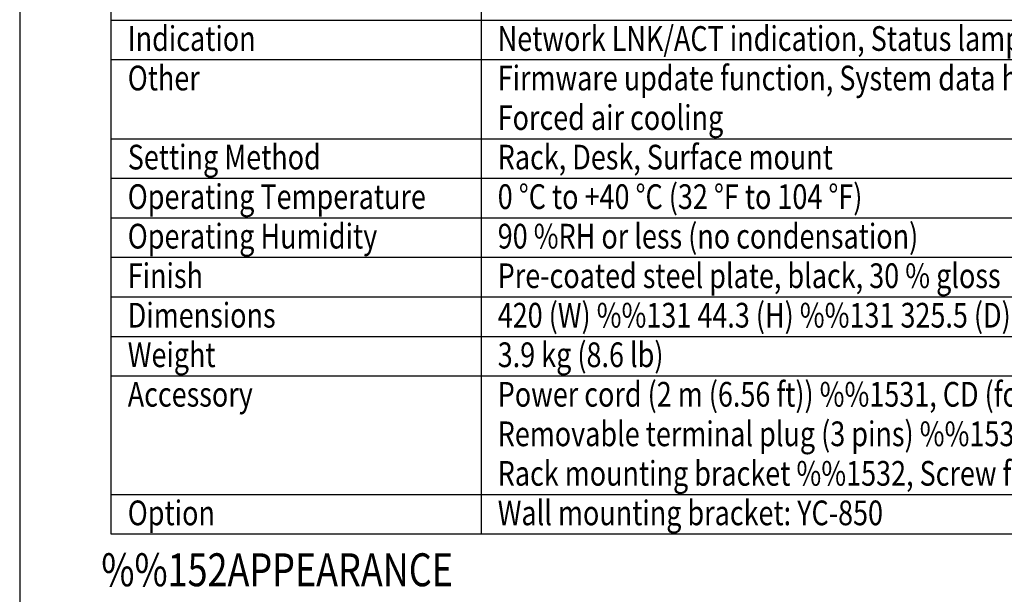
# Model space of a CAD drawing. Extents: x 0 to 540, y 1 to 830.
# Drawn here: x 0 to 269, y 254 to 411 of the extents above; entities that cross this region are included whole.
import ezdxf

# ---------------------------------------------------------------- set-up
doc = ezdxf.new("R2010")
doc.units = 0
doc.header["$LTSCALE"] = 24
doc.header["$MEASUREMENT"] = 0
doc.layers.get('0').update_dxf_attribs({"linetype": 'CONTINUOUS'})
for name, color, linetype in [('1', 3, 'CONTINUOUS'), ('GAWA', 2, 'CONTINUOUS'), ('PEN1', 5, 'CONTINUOUS')]:
    doc.layers.add(name, color=color, linetype=linetype)
doc.styles.add('UT7', font='TOAFONT.shx', dxfattribs={"width": 0.8})

msp = doc.modelspace()

# ---------------------------------------------------------------- linework, layer by layer
for p, q in [((25, 270.4), (25, 659.2)), ((515, 270.4), (25, 270.4))]:
    msp.add_line(p, q)
at = {"layer": 'GAWA'}
msp.add_lwpolyline([(0, 27.7, 0.414214), (3, 24.7), (537, 24.7, 0.414214), (540, 27.7), (540, 822, 0.414214), (537, 825), (3, 825, 0.414214), (0, 822)], format="xyb", close=True, dxfattribs=at)
at = {"layer": 'PEN1'}
for p, q in [((126, 659.2), (126, 270.4)), ((25, 410.8), (515, 410.8)), ((25, 400), (515, 400)), ((25, 378.4), (515, 378.4)), ((25, 367.6), (515, 367.6)), ((25, 356.8), (515, 356.8)), ((25, 346), (515, 346)), ((25, 335.2), (515, 335.2)), ((25, 324.4), (515, 324.4)), ((25, 313.6), (515, 313.6)), ((25, 281.2), (515, 281.2))]:
    msp.add_line(p, q, dxfattribs=at)

# ---------------------------------------------------------------- texts
at = {"layer": '1', "style": 'UT7', "width": 0.8}
for s, height, p in [('Indication', 6.75, (29.5, 402.4)), ('Network LNK/ACT indication, Status lamp, Power-on indication lamp', 6.75, (130.5, 402.4)), ('Other', 6.75, (29.5, 391.6)), ('Firmware update function, System data hold function, Reset switch (front panel),', 6.75, (130.5, 391.6)), ('Forced air cooling', 6.75, (130.5, 380.8)), ('Setting Method', 6.75, (29.5, 370)), ('Rack, Desk, Surface mount', 6.75, (130.5, 370)), ('Operating Temperature', 6.75, (29.5, 359.2)), ('0 %%DC to +40 %%DC (32 %%DF to 104 %%DF)', 6.75, (130.5, 359.2)), ('Operating Humidity', 6.75, (29.5, 348.4)), ('90 %RH or less (no condensation)', 6.75, (130.5, 348.4)), ('Finish', 6.75, (29.5, 337.6)), ('Pre-coated steel plate, black, 30 % gloss', 6.75, (130.5, 337.6)), ('Dimensions', 6.75, (29.5, 326.8)), ('420 (W) %%131 44.3 (H) %%131 325.5 (D) mm (16.54" %%131 1.74" %%131 12.81")', 6.75, (130.5, 326.8)), ('Weight', 6.75, (29.5, 316)), ('3.9 kg (8.6 lb)', 6.75, (130.5, 316)), ('Accessory', 6.75, (29.5, 305.2)), ('Power cord (2 m (6.56 ft)) %%1531, CD (for PC setting, maintenance use) %%1531,', 6.75, (130.5, 305.2)), ('Removable terminal plug (3 pins) %%15316, Plastic foot %%1534, Screw for fitting plastic foot %%1534,', 6.75, (130.5, 294.4)), ('Rack mounting bracket %%1532, Screw for mounting bracket %%1538, Screw for rack mounting %%1534', 6.75, (130.5, 283.6)), ('Option', 6.75, (29.5, 272.8)), ('Wall mounting bracket: YC-850', 6.75, (130.5, 272.8)), ('%%152APPEARANCE', 9, (22.29, 256.13))]:
    msp.add_text(s, height=height, dxfattribs=at).set_placement(p)

doc.saveas('drawing.dxf')
